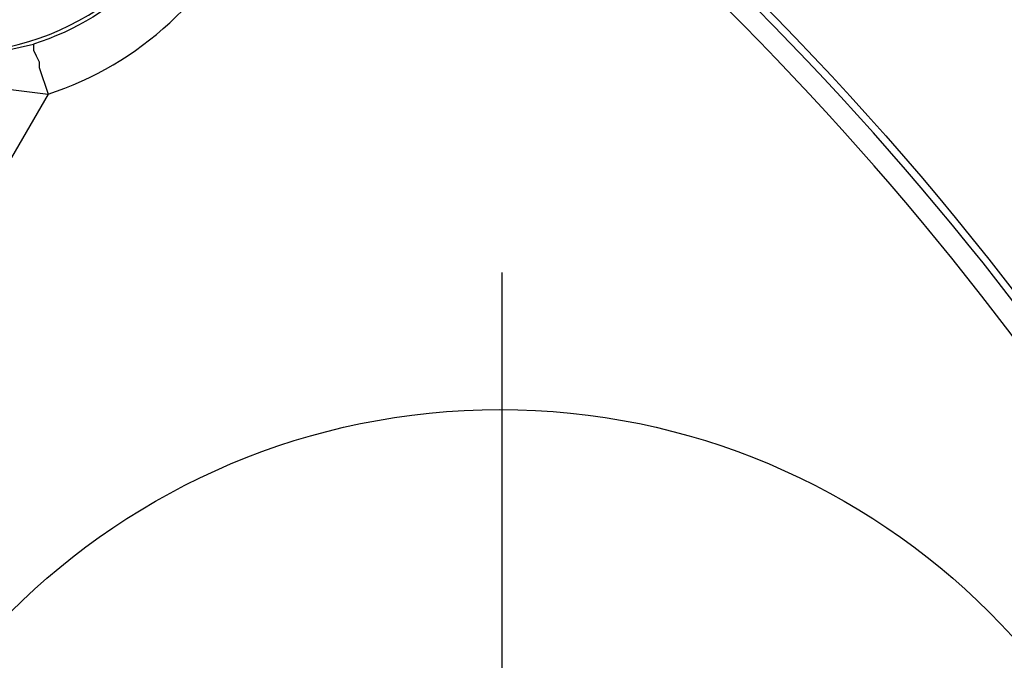
# Model space of a CAD drawing. Units: millimetres. Extents: x 1931 to 2596, y 322 to 732.
# Drawn here: x 2346 to 2360, y 417 to 427 of the extents above; entities that cross this region are included whole.
import ezdxf

# ---------------------------------------------------------------- set-up
doc = ezdxf.new("R2010")
doc.units = ezdxf.units.MM
doc.layers.add('ped-01', color=5, linetype='Continuous')
doc.layers.add('TEXT', color=7, linetype='Continuous')
doc.styles.add('CS-SATNDARD 1-2', font='simplex.shx', dxfattribs={"width": 0.8, "height": 5})
doc.dimstyles.new('CS-STANDARD-2', dxfattribs={"dimscale": 0, "dimtxt": 5, "dimasz": 5, "dimexe": 2, "dimexo": 2, "dimgap": 2, "dimtad": 1, "dimdec": 0, "dimrnd": 0.25, "dimzin": 0, "dimdsep": 46, "dimtxsty": 'CS-SATNDARD 1-2', "dimcen": 0, "dimclrd": 256, "dimclre": 256, "dimclrt": 256, "dimadec": 0, "dimazin": 0, "dimtfac": 1, "dimtdec": 0, "dimtmove": 1, "dimatfit": 3, "dimfxl": 0, "dimtolj": 1, "dimtzin": 0, "dimarcsym": 0})

# ---------------------------------------------------------------- blocks, each defined once
blk = doc.blocks.new('*D6')
at = {"layer": 'Defpoints', "color": 0, "transparency": 16777216}
for p in [(2369.236, 476.94), (2279.801, 395.362), (2369.236, 395.394)]:
    blk.add_point(p, dxfattribs=at)
at = {"layer": 'TEXT', "lineweight": -2, "transparency": 16777216}
for p, q in [((2279.801, 397.362), (2279.801, 478.94)), ((2369.236, 397.394), (2369.236, 478.94)), ((2284.801, 476.94), (2364.236, 476.94))]:
    blk.add_line(p, q, dxfattribs=at)
at = {"layer": 'TEXT', "transparency": 16777216}
for points in [[(2284.801, 477.773), (2284.801, 476.107), (2279.801, 476.94)], [(2364.236, 477.773), (2364.236, 476.107), (2369.236, 476.94)]]:
    blk.add_solid(points, dxfattribs=at)
at = {"layer": 'TEXT', "transparency": 16777216, "insert": (2324.518, 481.44), "char_height": 5, "attachment_point": 5, "style": 'CS-SATNDARD 1-2'}
blk.add_mtext('\\A1;90', dxfattribs=at)

msp = doc.modelspace()

# ---------------------------------------------------------------- linework, layer by layer
at = {"layer": 'ped-01', "lineweight": 30}
for points in [[(2301.148, 357.672, -0.556055), (2301.021, 432.925), (2301.233, 433.094), (2302.25, 433.73), (2303.31, 434.324), (2303.692, 434.494), (2303.776, 434.536, -0.249098), (2345.324, 434.536), (2345.579, 434.409), (2346.639, 433.858), (2347.656, 433.222), (2347.995, 433.01), (2348.038, 432.967), (2348.292, 432.755), (2348.759, 432.247), (2348.25, 432.713), (2348.165, 432.628), (2348.08, 432.543), (2347.995, 432.501), (2347.911, 432.458), (2347.868, 432.416), (2347.826, 432.416, -0.507742), (2345.791, 426.269)], [(2340.195, 437.292, -0.288017), (2369.109, 399.474, -0.038405), (2369.193, 397.736), (2369.193, 397.482), (2369.236, 396.719), (2369.236, 395.828), (2369.236, 394.853), (2369.236, 393.963), (2369.236, 393.2), (2369.236, 392.988), (2369.109, 391.207, -0.310595), (2336.548, 352.203)], [(2342.357, 426.947), (2342.95, 426.608), (2343.586, 426.396), (2343.713, 426.353), (2343.925, 426.269), (2344.137, 426.226), (2344.265, 426.184), (2344.392, 426.184), (2344.519, 426.142), (2344.561, 426.142), (2344.646, 426.142), (2344.688, 426.142), (2344.773, 426.142, 3.37463), (2341.042, 428.304)], [(2347.868, 357.63, 0.555992), (2348.038, 432.967)], [(2345.028, 426.142), (2345.07, 426.142), (2345.409, 426.184), (2345.791, 426.269), (2345.791, 426.226), (2345.791, 426.184), (2345.833, 426.099), (2345.876, 426.014), (2345.876, 425.93), (2345.918, 425.802), (2345.96, 425.675), (2346.003, 425.548, 0.463083), (2348.759, 432.247)]]:
    msp.add_lwpolyline(points, format="xyb", dxfattribs=at)
msp.add_lwpolyline([(2344.604, 425.718), (2344.519, 425.718), (2344.477, 425.718), (2344.434, 425.718), (2344.392, 425.675), (2344.349, 425.675), (2344.307, 425.675), (2344.307, 425.633), (2344.392, 425.76), (2344.477, 425.887), (2344.604, 425.972), (2344.773, 426.057), (2344.9, 426.099), (2345.07, 426.142), (2344.943, 426.099), (2344.858, 426.057), (2344.773, 425.972), (2344.688, 425.887), (2344.646, 425.802), (2344.604, 425.718), (2346.003, 425.548), (2336.803, 409.649)], dxfattribs=at)
at = {"layer": 'ped-01', "color": 8}
msp.add_lwpolyline([(2352.574, 422.962), (2352.574, 398.923)], dxfattribs=at)
msp.add_circle((2352.545, 410.958), 10.019, dxfattribs=at)
at = {"layer": 'ped-01', "lineweight": 30}
msp.add_arc((2324.644, 395.338), 44.592, 301.6426, 58.1652, dxfattribs=at)

# ---------------------------------------------------------------- dimensions: what is measured, and where the dimension line sits
at = {"layer": 'TEXT'}
dim = msp.add_linear_dim(base=(2369.236, 476.94), p1=(2279.801, 395.362), p2=(2369.236, 395.394), dimstyle='CS-STANDARD-2', override={"dimscale": 1}, dxfattribs=at)
dim.commit()
dim.dimension.update_dxf_attribs({"geometry": '*D6', "text_midpoint": (2324.518, 481.44)})

doc.saveas('drawing.dxf')
